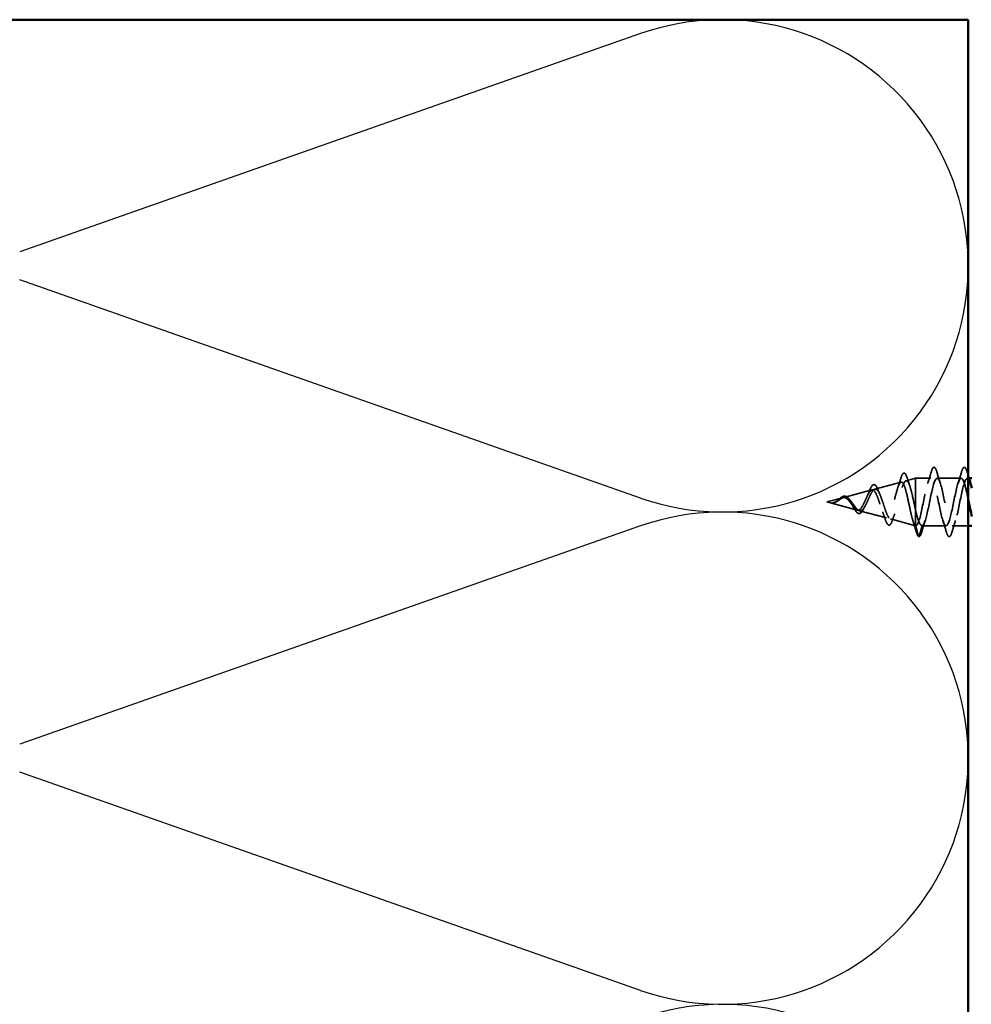
# Model space of a CAD drawing. Units: inches. Extents: x 0.6 to 33.4, y 0.6 to 21.4.
# Drawn here: x 4.6 to 7.2, y 13.5 to 16.2 of the extents above; entities that cross this region are included whole.
import ezdxf

# ---------------------------------------------------------------- set-up
doc = ezdxf.new("R2010")
doc.units = ezdxf.units.IN
doc.header["$LTSCALE"] = 2
doc.header["$MEASUREMENT"] = 0
doc.linetypes.add('DASHED', pattern=[0.2067, 0.1654, -0.0413])
for name, color, linetype, lineweight in [('Hidden (ANSI)', 7, 'DASHED', 35), ('Sketch Geometry (ANSI)', 7, 'Continuous', 25), ('Visible (ANSI)', 7, 'Continuous', 50)]:
    doc.layers.add(name, color=color, linetype=linetype, lineweight=lineweight)

msp = doc.modelspace()

# ---------------------------------------------------------------- linework, layer by layer
at = {"layer": 'Hidden (ANSI)', "ltscale": 0.070939}
msp.add_line((6.94574, 14.9171), (7.0178, 14.93638), dxfattribs=at)
at = {"layer": 'Hidden (ANSI)', "ltscale": 0.025357}
msp.add_line((7.03107, 14.93993), (7.05689, 14.94684), dxfattribs=at)
at = {"layer": 'Hidden (ANSI)', "ltscale": 0.117611}
msp.add_line((7.05689, 14.94684), (7.05689, 14.86073), dxfattribs=at)
at = {"layer": 'Hidden (ANSI)', "ltscale": 0.040375}
msp.add_line((7.09939, 14.94684), (7.05689, 14.94684), dxfattribs=at)
at = {"layer": 'Hidden (ANSI)', "ltscale": 0.062755}
for p, q in [((7.18239, 14.94684), (7.11639, 14.94684)), ((7.14089, 14.81684), (7.07489, 14.81684))]:
    msp.add_line(p, q, dxfattribs=at)
at = {"layer": 'Hidden (ANSI)', "ltscale": 0.004078}
msp.add_line((7.20378, 14.94684), (7.19939, 14.94684), dxfattribs=at)
at = {"layer": 'Hidden (ANSI)', "ltscale": 0.075866}
msp.add_line((6.86041, 14.89428), (6.93747, 14.91489), dxfattribs=at)
at = {"layer": 'Hidden (ANSI)', "ltscale": 0.042539}
msp.add_line((6.81389, 14.88184), (6.85714, 14.89341), dxfattribs=at)
at = {"layer": 'Hidden (ANSI)', "ltscale": 0.082134}
msp.add_line((6.81389, 14.88184), (6.89731, 14.85952), dxfattribs=at)
at = {"layer": 'Hidden (ANSI)', "ltscale": 0.073402}
msp.add_line((6.90308, 14.85798), (6.97764, 14.83804), dxfattribs=at)
at = {"layer": 'Hidden (ANSI)', "ltscale": 0.071462}
msp.add_line((7.05689, 14.86073), (7.05689, 14.81706), dxfattribs=at)
at = {"layer": 'Hidden (ANSI)', "ltscale": 0.067416}
msp.add_line((6.98841, 14.83516), (7.05689, 14.81684), dxfattribs=at)
at = {"layer": 'Hidden (ANSI)', "ltscale": 0.0051}
msp.add_line((7.05689, 14.81706), (7.05689, 14.81684), dxfattribs=at)
at = {"layer": 'Hidden (ANSI)', "ltscale": 0.000852348}
msp.add_line((7.05789, 14.81684), (7.05689, 14.81684), dxfattribs=at)
at = {"layer": 'Hidden (ANSI)', "ltscale": 0.028664}
for p, q in [((7.06542, 14.78759), (7.05789, 14.81684)), ((7.07489, 14.81684), (7.06736, 14.78759))]:
    msp.add_line(p, q, dxfattribs=at)
at = {"layer": 'Hidden (ANSI)', "ltscale": 0.041803}
msp.add_line((7.20189, 14.81684), (7.15789, 14.81684), dxfattribs=at)
at = {"layer": 'Hidden (ANSI)', "ltscale": 0.002412}
msp.add_arc((7.06639, 14.78784), 0.001, 194.43974, 345.56026, dxfattribs=at)
at = {"layer": 'Hidden (ANSI)', "ltscale": 0.088288}
msp.add_open_spline([(7.01667, 14.94626), (7.01814, 14.95115), (7.01962, 14.95494), (7.02266, 14.95997), (7.02451, 14.96146), (7.02828, 14.96055), (7.02964, 14.95883), (7.03194, 14.95433), (7.03291, 14.95179), (7.03386, 14.94874)], degree=3, knots=[0, 0, 0, 0, 0.06489246, 0.06489246, 0.13077085, 0.13077085, 0.18983606, 0.18983606, 0.23484667, 0.23484667, 0.23484667, 0.23484667], dxfattribs=at)
at = {"layer": 'Hidden (ANSI)', "ltscale": 0.031888}
for points in [[(7.09057, 14.93286), (7.09398, 14.94327), (7.09721, 14.95393), (7.10034, 14.96462)], [(7.11545, 14.96462), (7.11858, 14.95393), (7.1218, 14.94327), (7.12522, 14.93286)], [(7.17357, 14.93286), (7.17698, 14.94327), (7.18021, 14.95393), (7.18334, 14.96462)], [(7.08372, 14.83081), (7.0803, 14.8204), (7.07708, 14.80974), (7.07395, 14.79905)], [(7.14184, 14.79905), (7.13871, 14.80974), (7.13548, 14.8204), (7.13207, 14.83081)], [(7.16672, 14.83081), (7.1633, 14.8204), (7.16008, 14.80974), (7.15695, 14.79905)]]:
    msp.add_open_spline(points, degree=3, dxfattribs=at)
at = {"layer": 'Hidden (ANSI)', "ltscale": 0.090851}
for points in [[(7.10034, 14.96462), (7.10182, 14.96968), (7.10328, 14.97325), (7.1058, 14.9762), (7.10681, 14.97685), (7.10977, 14.97681), (7.11116, 14.97518), (7.11346, 14.9707), (7.11446, 14.96799), (7.11545, 14.96462)], [(7.18334, 14.96462), (7.18482, 14.96968), (7.18628, 14.97325), (7.1888, 14.9762), (7.18981, 14.97685), (7.19277, 14.97681), (7.19416, 14.97518), (7.19646, 14.9707), (7.19746, 14.96799), (7.19845, 14.96462)], [(7.15695, 14.79905), (7.15546, 14.79399), (7.154, 14.79043), (7.15148, 14.78747), (7.15047, 14.78682), (7.14751, 14.78686), (7.14612, 14.78849), (7.14382, 14.79297), (7.14283, 14.79568), (7.14184, 14.79905)]]:
    msp.add_open_spline(points, degree=3, knots=[0, 0, 0, 0, 0.08068206, 0.08068206, 0.12137804, 0.12137804, 0.18811443, 0.18811443, 0.24184971, 0.24184971, 0.24184971, 0.24184971], dxfattribs=at)
at = {"layer": 'Hidden (ANSI)', "ltscale": 0.011492}
msp.add_open_spline([(7.19845, 14.96462), (7.19958, 14.96074), (7.20073, 14.95687), (7.20189, 14.95302)], degree=3, dxfattribs=at)
at = {"layer": 'Hidden (ANSI)', "ltscale": 0.544082}
msp.add_open_spline([(7.05689, 14.81706), (7.05522, 14.81823), (7.05354, 14.82104), (7.05016, 14.82962), (7.04848, 14.83525), (7.04509, 14.84851), (7.04342, 14.85597), (7.04003, 14.87168), (7.03835, 14.87975), (7.03495, 14.8954), (7.03327, 14.90282), (7.02988, 14.916), (7.0282, 14.92166), (7.0248, 14.93044), (7.02312, 14.93353), (7.01971, 14.93676), (7.01803, 14.93692), (7.01462, 14.93433), (7.01294, 14.93167), (7.00953, 14.92394), (7.00784, 14.919), (7.00443, 14.90757), (7.00274, 14.90123), (6.99932, 14.88805), (6.99762, 14.88137), (6.9942, 14.8686), (6.99251, 14.86263), (6.98908, 14.85224), (6.98738, 14.8479), (6.98395, 14.84141), (6.98225, 14.83928), (6.97881, 14.83751), (6.97711, 14.83782), (6.97366, 14.84079), (6.97195, 14.84336), (6.9685, 14.85034), (6.96679, 14.85463), (6.96333, 14.86427), (6.96161, 14.86949), (6.95814, 14.88008), (6.95642, 14.88534), (6.95294, 14.89512), (6.95122, 14.89956), (6.94773, 14.90698), (6.946, 14.90993), (6.94249, 14.91393), (6.94076, 14.91499), (6.93724, 14.91513), (6.9355, 14.91427), (6.93196, 14.91079), (6.93021, 14.90827), (6.92666, 14.90201), (6.9249, 14.89838), (6.92133, 14.89061), (6.91957, 14.88657), (6.91597, 14.87875), (6.91419, 14.87504), (6.91058, 14.86853), (6.90878, 14.86577), (6.90535, 14.86188), (6.90376, 14.86059), (6.90054, 14.85921), (6.89895, 14.85908), (6.89731, 14.85952)], degree=3, knots=[0, 0, 0, 0, 0.0662455, 0.0662455, 0.1312266, 0.1312266, 0.1949439, 0.1949439, 0.2573984, 0.2573984, 0.3185909, 0.3185909, 0.3785225, 0.3785225, 0.4371941, 0.4371941, 0.4946071, 0.4946071, 0.5507627, 0.5507627, 0.6056626, 0.6056626, 0.6593082, 0.6593082, 0.7117016, 0.7117016, 0.7628447, 0.7628447, 0.8127399, 0.8127399, 0.8613896, 0.8613896, 0.9087967, 0.9087967, 0.9549645, 0.9549645, 0.9998965, 0.9998965, 1.0435967, 1.0435967, 1.0860698, 1.0860698, 1.1273208, 1.1273208, 1.1673558, 1.1673558, 1.2061815, 1.2061815, 1.2438056, 1.2438056, 1.2802371, 1.2802371, 1.3154864, 1.3154864, 1.3495657, 1.3495657, 1.3824892, 1.3824892, 1.4142741, 1.4142741, 1.4412543, 1.4412543, 1.4671582, 1.4671582, 1.4671582, 1.4671582], dxfattribs=at)
at = {"layer": 'Hidden (ANSI)', "ltscale": 0.504207}
msp.add_open_spline([(6.90308, 14.85798), (6.90511, 14.85744), (6.90706, 14.85771), (6.911, 14.85987), (6.91293, 14.86178), (6.91683, 14.86702), (6.91875, 14.87032), (6.92261, 14.87785), (6.92451, 14.88201), (6.92834, 14.89056), (6.93023, 14.89485), (6.93403, 14.90288), (6.93591, 14.90649), (6.93969, 14.91245), (6.94156, 14.91467), (6.94532, 14.91731), (6.94718, 14.91763), (6.95092, 14.91622), (6.95277, 14.91444), (6.9565, 14.90895), (6.95834, 14.90525), (6.96206, 14.89638), (6.96389, 14.89127), (6.96759, 14.88035), (6.96942, 14.87464), (6.97312, 14.86343), (6.97494, 14.85806), (6.97862, 14.84848), (6.98044, 14.84441), (6.98412, 14.83819), (6.98593, 14.83618), (6.9896, 14.83458), (6.99141, 14.83509), (6.99507, 14.83865), (6.99687, 14.84173), (7.00052, 14.85014), (7.00233, 14.85543), (7.00597, 14.86755), (7.00778, 14.87428), (7.01141, 14.88829), (7.01321, 14.89543), (7.01685, 14.90912), (7.01864, 14.91551), (7.02227, 14.92661), (7.02407, 14.93117), (7.02769, 14.93773), (7.02948, 14.93961), (7.0331, 14.94035), (7.03489, 14.93913), (7.03851, 14.93364), (7.0403, 14.92937), (7.04391, 14.91826), (7.0457, 14.91149), (7.04907, 14.8973), (7.05063, 14.89014), (7.05377, 14.8754), (7.05533, 14.86792), (7.05689, 14.86073)], degree=3, knots=[0, 0, 0, 0, 0.0315308, 0.0315308, 0.0641805, 0.0641805, 0.0979786, 0.0979786, 0.1329491, 0.1329491, 0.1691118, 0.1691118, 0.2064833, 0.2064833, 0.2450775, 0.2450775, 0.2849064, 0.2849064, 0.3259802, 0.3259802, 0.3683075, 0.3683075, 0.4118959, 0.4118959, 0.4567522, 0.4567522, 0.5028821, 0.5028821, 0.5502906, 0.5502906, 0.5989824, 0.5989824, 0.6489613, 0.6489613, 0.7002309, 0.7002309, 0.7527945, 0.7527945, 0.8066547, 0.8066547, 0.8618141, 0.8618141, 0.918275, 0.918275, 0.9760395, 0.9760395, 1.0351092, 1.0351092, 1.095486, 1.095486, 1.1571712, 1.1571712, 1.2201662, 1.2201662, 1.2761521, 1.2761521, 1.3331843, 1.3331843, 1.3331843, 1.3331843], dxfattribs=at)
at = {"layer": 'Hidden (ANSI)', "ltscale": 0.025829}
msp.add_open_spline([(7.00852, 14.92076), (7.01138, 14.92907), (7.01407, 14.93765), (7.01667, 14.94626)], degree=3, dxfattribs=at)
at = {"layer": 'Hidden (ANSI)', "ltscale": 0.022792}
msp.add_open_spline([(7.03386, 14.94874), (7.03623, 14.9412), (7.03866, 14.93371), (7.04122, 14.92643)], degree=3, dxfattribs=at)
at = {"layer": 'Hidden (ANSI)', "ltscale": 0.87202}
msp.add_open_spline([(7.20189, 14.8879), (7.19821, 14.90584), (7.19454, 14.92312), (7.19086, 14.93394), (7.18542, 14.94994), (7.17998, 14.95067), (7.17454, 14.93568), (7.1691, 14.92069), (7.16366, 14.89106), (7.15822, 14.86519), (7.15278, 14.83932), (7.14734, 14.81907), (7.1419, 14.81703), (7.13646, 14.81498), (7.13103, 14.83128), (7.12559, 14.8558), (7.12015, 14.88033), (7.11471, 14.9113), (7.10927, 14.9295), (7.10383, 14.9477), (7.09839, 14.9518), (7.09295, 14.93926), (7.08751, 14.92672), (7.08207, 14.89844), (7.07663, 14.87198), (7.07119, 14.84553), (7.06575, 14.82281), (7.06031, 14.81793), (7.05951, 14.8172), (7.0587, 14.81684), (7.05789, 14.81684)], degree=3, knots=[36.2229418, 36.2229418, 36.2229418, 36.2229418, 37.0583084, 37.0583084, 37.0583084, 38.2935853, 38.2935853, 38.2935853, 39.5288622, 39.5288622, 39.5288622, 40.7641392, 40.7641392, 40.7641392, 41.9994161, 41.9994161, 41.9994161, 43.2346931, 43.2346931, 43.2346931, 44.46997, 44.46997, 44.46997, 45.705247, 45.705247, 45.705247, 46.9405239, 46.9405239, 46.9405239, 47.1238898, 47.1238898, 47.1238898, 47.1238898], dxfattribs=at)
at = {"layer": 'Hidden (ANSI)', "ltscale": 0.635582}
msp.add_open_spline([(7.07489, 14.81684), (7.08033, 14.81684), (7.08577, 14.83516), (7.09121, 14.86043), (7.09665, 14.88571), (7.10209, 14.9161), (7.10753, 14.93274), (7.11297, 14.94938), (7.11841, 14.95107), (7.12385, 14.93676), (7.12928, 14.92245), (7.13472, 14.89317), (7.14016, 14.8671), (7.1456, 14.84103), (7.15104, 14.82006), (7.15648, 14.81721), (7.16192, 14.81435), (7.16736, 14.82982), (7.1728, 14.85401), (7.17824, 14.8782), (7.18368, 14.90936), (7.18912, 14.92814), (7.19456, 14.94693), (7.2, 14.95197), (7.20543, 14.94015), (7.20636, 14.93814), (7.20729, 14.93565), (7.20822, 14.93279)], degree=3, knots=[-47.1238898, -47.1238898, -47.1238898, -47.1238898, -45.8886129, -45.8886129, -45.8886129, -44.6533359, -44.6533359, -44.6533359, -43.418059, -43.418059, -43.418059, -42.182782, -42.182782, -42.182782, -40.9475051, -40.9475051, -40.9475051, -39.7122281, -39.7122281, -39.7122281, -38.4769512, -38.4769512, -38.4769512, -37.2416742, -37.2416742, -37.2416742, -37.0309602, -37.0309602, -37.0309602, -37.0309602], dxfattribs=at)
at = {"layer": 'Hidden (ANSI)', "ltscale": 0.014151}
msp.add_open_spline([(6.92468, 14.89783), (6.92653, 14.90171), (6.92828, 14.90596), (6.92995, 14.91034)], degree=3, dxfattribs=at)
at = {"layer": 'Hidden (ANSI)', "ltscale": 0.078163}
msp.add_open_spline([(6.92995, 14.91034), (6.93145, 14.91425), (6.93294, 14.91774), (6.93586, 14.9234), (6.93732, 14.92562), (6.94042, 14.9287), (6.9422, 14.92953), (6.94561, 14.92902), (6.9471, 14.92792), (6.94919, 14.92537), (6.94989, 14.92431), (6.95172, 14.92107), (6.95284, 14.91859), (6.95393, 14.91575)], degree=3, knots=[0, 0, 0, 0, 0.03820607, 0.03820607, 0.07666554, 0.07666554, 0.11777887, 0.11777887, 0.15521059, 0.15521059, 0.17510174, 0.17510174, 0.2079958, 0.2079958, 0.2079958, 0.2079958], dxfattribs=at)
at = {"layer": 'Hidden (ANSI)', "ltscale": 0.013376}
msp.add_open_spline([(6.95393, 14.91575), (6.95552, 14.91162), (6.95717, 14.9076), (6.95889, 14.90382)], degree=3, dxfattribs=at)
at = {"layer": 'Hidden (ANSI)', "ltscale": 0.014821}
msp.add_open_spline([(6.8337, 14.88046), (6.83205, 14.87991), (6.83077, 14.87966), (6.83011, 14.87952), (6.83, 14.87949), (6.8299, 14.87946), (6.82987, 14.87945), (6.82984, 14.87944), (6.82984, 14.87943), (6.82983, 14.87943), (6.82983, 14.87943), (6.82983, 14.87942), (6.82983, 14.87942), (6.82983, 14.87942), (6.82983, 14.87942), (6.82983, 14.87942), (6.82983, 14.87942), (6.82983, 14.87941), (6.82983, 14.87941), (6.82984, 14.87941), (6.82984, 14.87941), (6.82986, 14.8794), (6.82989, 14.8794), (6.83002, 14.87938), (6.83024, 14.87939), (6.83064, 14.8794), (6.83104, 14.87944), (6.83208, 14.87956), (6.83268, 14.87966), (6.83556, 14.88027), (6.83781, 14.88114), (6.84008, 14.88235)], degree=3, knots=[0, 0, 0, 0, 0.01397013, 0.01397013, 0.01635801, 0.01635801, 0.01712636, 0.01712636, 0.01759978, 0.01759978, 0.01773598, 0.01773598, 0.01781809, 0.01781809, 0.01788584, 0.01788584, 0.01795891, 0.01795891, 0.01807628, 0.01807628, 0.01833703, 0.01833703, 0.01916095, 0.01916095, 0.02439922, 0.02439922, 0.04499316, 0.04499316, 0.07213098, 0.07213098, 0.1773839, 0.1773839, 0.1773839, 0.1773839], dxfattribs=at)
at = {"layer": 'Hidden (ANSI)', "ltscale": 0.002866}
msp.add_open_spline([(6.8342, 14.88), (6.83324, 14.87976), (6.83228, 14.87958), (6.83133, 14.87947)], degree=3, dxfattribs=at)
at = {"layer": 'Hidden (ANSI)', "ltscale": 0.007962}
msp.add_open_spline([(6.84108, 14.88408), (6.84007, 14.88346), (6.83906, 14.88286), (6.8366, 14.88158), (6.83517, 14.88094), (6.8337, 14.88046)], degree=3, knots=[0, 0, 0, 0, 0.009046419, 0.009046419, 0.021574315, 0.021574315, 0.021574315, 0.021574315], dxfattribs=at)
at = {"layer": 'Hidden (ANSI)', "ltscale": 0.000711439}
msp.add_open_spline([(6.8389, 14.88279), (6.83903, 14.88286), (6.83915, 14.88294), (6.83928, 14.88302)], degree=3, dxfattribs=at)
at = {"layer": 'Hidden (ANSI)', "ltscale": 0.002371}
msp.add_open_spline([(6.83928, 14.88302), (6.83998, 14.88345), (6.84068, 14.88392), (6.84137, 14.88442)], degree=3, dxfattribs=at)
at = {"layer": 'Hidden (ANSI)', "ltscale": 0.003543}
msp.add_open_spline([(6.84008, 14.88235), (6.84061, 14.88263), (6.84114, 14.88293), (6.84223, 14.88357), (6.84279, 14.88392), (6.84335, 14.88427)], degree=3, knots=[0, 0, 0, 0, 0.0046577974, 0.0046577974, 0.0097216205, 0.0097216205, 0.0097216205, 0.0097216205], dxfattribs=at)
at = {"layer": 'Hidden (ANSI)', "ltscale": 0.083957}
msp.add_open_spline([(6.89731, 14.85952), (6.89549, 14.86001), (6.89364, 14.86118), (6.88988, 14.86468), (6.88802, 14.86692), (6.8842, 14.87201), (6.88231, 14.87477), (6.87842, 14.88026), (6.8765, 14.88291), (6.87253, 14.8876), (6.87056, 14.88958), (6.86648, 14.8925), (6.86446, 14.89341), (6.86025, 14.89406), (6.85816, 14.89381), (6.85378, 14.89228), (6.85159, 14.89106), (6.84794, 14.8887), (6.84658, 14.88776), (6.84383, 14.88588), (6.84248, 14.88495), (6.84108, 14.88408)], degree=3, knots=[0, 0, 0, 0, 0.02818547, 0.02818547, 0.05535616, 0.05535616, 0.08155578, 0.08155578, 0.10684016, 0.10684016, 0.13128192, 0.13128192, 0.1549776, 0.1549776, 0.17805851, 0.17805851, 0.20070773, 0.20070773, 0.21389493, 0.21389493, 0.22660204, 0.22660204, 0.22660204, 0.22660204], dxfattribs=at)
at = {"layer": 'Hidden (ANSI)', "ltscale": 0.049977}
msp.add_open_spline([(6.84137, 14.88442), (6.84299, 14.88559), (6.84459, 14.88691), (6.84772, 14.88959), (6.84929, 14.89096), (6.85246, 14.89355), (6.85409, 14.89476), (6.85733, 14.8967), (6.85899, 14.8974), (6.86231, 14.89808), (6.86401, 14.89801), (6.86731, 14.89705), (6.86893, 14.89614), (6.87208, 14.89363), (6.87365, 14.89197), (6.87541, 14.88972), (6.87568, 14.88937), (6.87595, 14.88902)], degree=3, knots=[0, 0, 0, 0, 0.01545601, 0.01545601, 0.03160159, 0.03160159, 0.04933947, 0.04933947, 0.06831232, 0.06831232, 0.08828975, 0.08828975, 0.10822909, 0.10822909, 0.12929401, 0.12929401, 0.13307809, 0.13307809, 0.13307809, 0.13307809], dxfattribs=at)
at = {"layer": 'Hidden (ANSI)', "ltscale": 0.089656}
msp.add_open_spline([(6.84335, 14.88427), (6.84616, 14.88605), (6.84879, 14.888), (6.85402, 14.89148), (6.85646, 14.89291), (6.86135, 14.89469), (6.86366, 14.89499), (6.86829, 14.89424), (6.87051, 14.89319), (6.87496, 14.88987), (6.87711, 14.88764), (6.88141, 14.8824), (6.8835, 14.87947), (6.8877, 14.87346), (6.88974, 14.87049), (6.8937, 14.86528), (6.89557, 14.86309), (6.89936, 14.85964), (6.90123, 14.85847), (6.90308, 14.85798)], degree=3, knots=[0, 0, 0, 0, 0.02542118, 0.02542118, 0.05061597, 0.05061597, 0.07599611, 0.07599611, 0.10184452, 0.10184452, 0.12835573, 0.12835573, 0.15566688, 0.15566688, 0.18387744, 0.18387744, 0.21097071, 0.21097071, 0.23938117, 0.23938117, 0.23938117, 0.23938117], dxfattribs=at)
at = {"layer": 'Hidden (ANSI)', "ltscale": 0.003954}
msp.add_open_spline([(6.87595, 14.88902), (6.87654, 14.88822), (6.87714, 14.88747), (6.87775, 14.88679)], degree=3, dxfattribs=at)
at = {"layer": 'Hidden (ANSI)', "ltscale": 0.007535}
msp.add_open_spline([(6.88524, 14.86987), (6.88421, 14.87179), (6.88313, 14.87358), (6.88203, 14.87515)], degree=3, dxfattribs=at)
at = {"layer": 'Hidden (ANSI)', "ltscale": 0.032433}
msp.add_open_spline([(6.90003, 14.85062), (6.8984, 14.85125), (6.8968, 14.85249), (6.89359, 14.85599), (6.89194, 14.85832), (6.88865, 14.86364), (6.88696, 14.8667), (6.88524, 14.86987)], degree=3, knots=[0, 0, 0, 0, 0.028857682, 0.028857682, 0.057982072, 0.057982072, 0.086372467, 0.086372467, 0.086372467, 0.086372467], dxfattribs=at)
at = {"layer": 'Hidden (ANSI)', "ltscale": 0.035209}
msp.add_open_spline([(6.91466, 14.8628), (6.91311, 14.85958), (6.9115, 14.8568), (6.90821, 14.85265), (6.90647, 14.85118), (6.90312, 14.85001), (6.90154, 14.85004), (6.90003, 14.85062)], degree=3, knots=[0, 0, 0, 0, 0.033903293, 0.033903293, 0.067031025, 0.067031025, 0.093753588, 0.093753588, 0.093753588, 0.093753588], dxfattribs=at)
at = {"layer": 'Hidden (ANSI)', "ltscale": 0.008584}
msp.add_open_spline([(6.91817, 14.86947), (6.91697, 14.86739), (6.9158, 14.86515), (6.91466, 14.8628)], degree=3, dxfattribs=at)
at = {"layer": 'Hidden (ANSI)', "ltscale": 0.020226}
msp.add_open_spline([(6.97365, 14.83537), (6.97148, 14.84199), (6.96922, 14.84853), (6.96682, 14.85473)], degree=3, dxfattribs=at)
at = {"layer": 'Hidden (ANSI)', "ltscale": 0.078553}
msp.add_open_spline([(7.05689, 14.86073), (7.05883, 14.85252), (7.06075, 14.84497), (7.06462, 14.83204), (7.06654, 14.82679), (7.06955, 14.82103), (7.07061, 14.81947), (7.07275, 14.81737), (7.07382, 14.81684), (7.07489, 14.81684)], degree=3, knots=[0, 0, 0, 0, 0.06772236, 0.06772236, 0.13544473, 0.13544473, 0.17287087, 0.17287087, 0.21029702, 0.21029702, 0.21029702, 0.21029702], dxfattribs=at)
at = {"layer": 'Hidden (ANSI)', "ltscale": 0.084429}
msp.add_open_spline([(6.9937, 14.83168), (6.99221, 14.82727), (6.99068, 14.82382), (6.98745, 14.81932), (6.98544, 14.81809), (6.98177, 14.81908), (6.98034, 14.82056), (6.97821, 14.824), (6.97747, 14.82544), (6.97571, 14.82943), (6.97468, 14.83222), (6.97365, 14.83537)], degree=3, knots=[0, 0, 0, 0, 0.0575118, 0.0575118, 0.11480265, 0.11480265, 0.16284669, 0.16284669, 0.18869283, 0.18869283, 0.22459478, 0.22459478, 0.22459478, 0.22459478], dxfattribs=at)
at = {"layer": 'Hidden (ANSI)', "ltscale": 0.01814}
msp.add_open_spline([(6.99992, 14.84891), (6.99775, 14.84335), (6.99569, 14.83755), (6.9937, 14.83168)], degree=3, dxfattribs=at)
at = {"layer": 'Hidden (ANSI)', "ltscale": 0.031132}
msp.add_open_spline([(7.05927, 14.79975), (7.05625, 14.81022), (7.05315, 14.82066), (7.04988, 14.83091)], degree=3, dxfattribs=at)
at = {"layer": 'Hidden (ANSI)', "ltscale": 0.005187}
msp.add_open_spline([(7.05789, 14.81684), (7.05756, 14.81684), (7.05723, 14.81691), (7.05689, 14.81706)], degree=3, dxfattribs=at)
at = {"layer": 'Hidden (ANSI)', "ltscale": 0.04193}
msp.add_open_spline([(7.06603, 14.7869), (7.06447, 14.7875), (7.06333, 14.78915), (7.06119, 14.79368), (7.06023, 14.79642), (7.05927, 14.79975)], degree=3, knots=[0, 0, 0, 0, 0.06075022, 0.06075022, 0.11185814, 0.11185814, 0.11185814, 0.11185814], dxfattribs=at)
at = {"layer": 'Hidden (ANSI)', "ltscale": 0.045372}
msp.add_open_spline([(7.07395, 14.79905), (7.07246, 14.79399), (7.071, 14.79043), (7.06849, 14.78749), (7.0675, 14.78684), (7.06639, 14.78684)], degree=3, knots=[0, 0, 0, 0, 0.08068206, 0.08068206, 0.1208897, 0.1208897, 0.1208897, 0.1208897], dxfattribs=at)
at = {"layer": 'Sketch Geometry (ANSI)', "color": 150, "true_color": 0x0080ff}
for p, q in [((6.30297, 16.16611), (4.60081, 15.56756)), ((6.30297, 14.89256), (4.60081, 15.49111)), ((6.30297, 14.81611), (4.60081, 14.21756)), ((6.30297, 13.54256), (4.60081, 14.14111))]:
    msp.add_line(p, q, dxfattribs=at)
for centre in [(6.52689, 15.52934), (6.52689, 14.17934), (6.52689, 12.82934)]:
    msp.add_arc(centre, 0.675, 250.6261, 109.3739, dxfattribs=at)
at = {"layer": 'Visible (ANSI)', "color": 150, "true_color": 0x0080ff}
for p, q in [((3.70189, 16.20434), (7.20189, 16.20434)), ((7.20189, 16.20434), (7.20189, 1.49265))]:
    msp.add_line(p, q, dxfattribs=at)
at = {"layer": 'Visible (ANSI)'}
for p, q in [((7.21189, 14.94684), (7.20378, 14.94684)), ((7.21189, 14.81684), (7.20189, 14.81684))]:
    msp.add_line(p, q, dxfattribs=at)
for points in [[(7.20189, 14.95302), (7.20394, 14.94624), (7.20604, 14.9395), (7.20822, 14.93286)], [(7.20822, 14.93279), (7.20944, 14.92901), (7.21067, 14.92457), (7.21189, 14.91967)]]:
    msp.add_open_spline(points, degree=3, dxfattribs=at)
msp.add_open_spline([(7.21189, 14.84206), (7.21032, 14.84808), (7.20875, 14.85492), (7.20717, 14.8623), (7.20541, 14.87056), (7.20365, 14.87931), (7.20189, 14.8879)], degree=3, knots=[35.46593152, 35.46593152, 35.46593152, 35.46593152, 35.82303141, 35.82303141, 35.82303141, 36.2229418, 36.2229418, 36.2229418, 36.2229418], dxfattribs=at)

doc.saveas('drawing.dxf')
